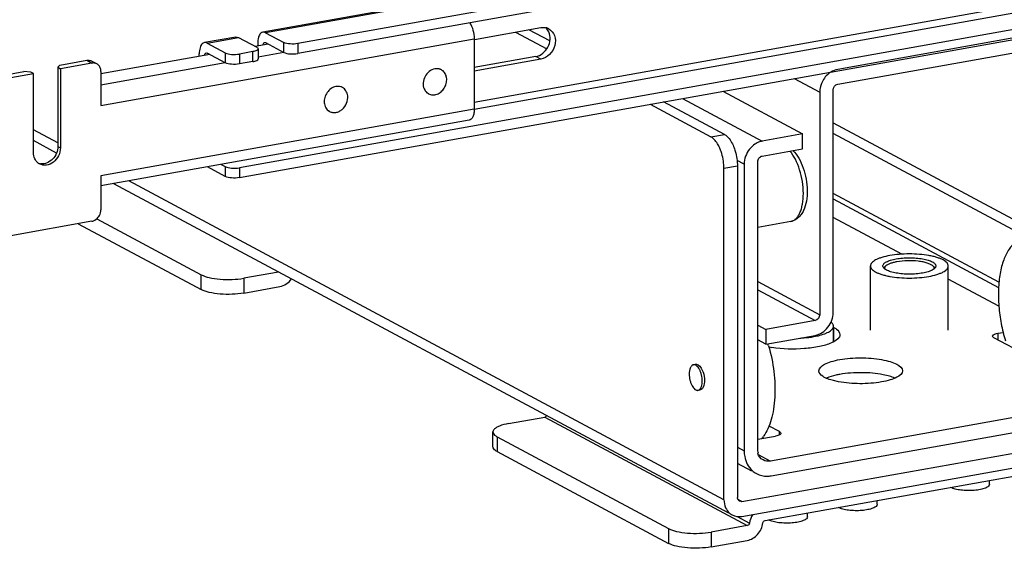
# Model space of a CAD drawing. Units: inches. Extents: x 0 to 17, y 0 to 11.
# Drawn here: x 3.8 to 4.8, y 2.1 to 2.6 of the extents above; entities that cross this region are included whole.
import ezdxf

# ---------------------------------------------------------------- set-up
doc = ezdxf.new("R2010")
doc.units = ezdxf.units.IN
doc.header["$LTSCALE"] = 0.935
doc.header["$MEASUREMENT"] = 0
doc.layers.get('0').update_dxf_attribs({"linetype": 'CONTINUOUS'})

msp = doc.modelspace()

# ---------------------------------------------------------------- linework, layer by layer
at = {"color": 7, "linetype": 'Continuous'}
for p, q in [((5.36082, 2.79899), (4.09503, 2.57316)), ((5.36082, 2.78963), (4.09503, 2.5638)), ((5.41623, 2.70123), (4.03962, 2.45563)), ((4.03962, 2.44627), (5.41623, 2.69187)), ((4.6549, 2.68981), (4.06176, 2.58399)), ((4.65624, 2.68909), (4.06436, 2.58349)), ((5.17521, 2.68047), (4.26209, 2.51756)), ((4.26211, 2.51113), (5.17523, 2.67404)), ((4.26221, 2.57702), (4.32528, 2.58827)), ((4.33376, 2.57565), (4.31396, 2.58625)), ((4.84939, 2.59214), (4.60646, 2.5488)), ((3.90835, 2.51458), (4.26209, 2.57769)), ((4.03619, 2.57942), (4.00636, 2.5741)), ((4.00895, 2.57361), (4.03878, 2.57893)), ((4.03878, 2.57893), (4.05601, 2.56971)), ((4.06436, 2.58349), (4.08158, 2.57427)), ((4.26209, 2.57769), (4.26209, 2.51123)), ((4.30118, 2.58397), (4.33077, 2.56813)), ((4.60646, 2.53476), (4.84939, 2.5781)), ((4.00895, 2.57361), (4.02618, 2.56439)), ((4.05241, 2.56556), (4.03962, 2.56328)), ((4.05241, 2.5562), (4.05241, 2.56556)), ((4.06698, 2.57273), (4.05453, 2.57051)), ((4.05697, 2.5734), (4.05697, 2.57094)), ((4.05733, 2.56819), (4.05733, 2.55883)), ((4.06349, 2.5743), (4.06436, 2.57413)), ((4.06436, 2.57413), (4.08158, 2.56491)), ((4.08158, 2.56491), (4.08158, 2.57427)), ((4.09503, 2.57316), (4.09503, 2.5638)), ((3.86934, 2.55279), (3.89491, 2.55735)), ((3.89491, 2.55735), (3.89983, 2.55471)), ((3.90447, 2.55403), (3.89955, 2.55667)), ((4.01158, 2.56284), (3.90835, 2.54443)), ((4.00157, 2.56106), (4.00157, 2.56352)), ((4.00809, 2.56441), (4.00895, 2.56425)), ((4.02618, 2.55503), (4.00895, 2.56425)), ((4.02618, 2.56439), (4.02618, 2.55503)), ((4.03962, 2.56328), (4.03962, 2.55391)), ((4.0816, 2.5648), (4.05733, 2.56047)), ((4.32036, 2.56095), (4.26209, 2.55056)), ((4.32528, 2.55832), (4.26209, 2.54704)), ((4.32528, 2.55832), (4.32036, 2.56095)), ((3.86934, 2.55279), (3.86753, 2.55071)), ((3.86753, 2.55071), (3.86999, 2.54939)), ((3.86753, 2.55071), (3.86753, 2.47582)), ((3.89983, 2.55471), (3.86999, 2.54939)), ((3.86999, 2.54939), (3.87, 2.47451)), ((4.0262, 2.55491), (3.90835, 2.53389)), ((4.05241, 2.5562), (4.03962, 2.55391)), ((4.23093, 2.54838), (4.22981, 2.54898)), ((3.81819, 2.54366), (3.83524, 2.5467)), ((3.82311, 2.54103), (3.84442, 2.54483)), ((3.84196, 2.54615), (3.83524, 2.5467)), ((3.84442, 2.54483), (3.84196, 2.54615)), ((3.84442, 2.46994), (3.84442, 2.54483)), ((3.90835, 2.54687), (3.90835, 2.51458)), ((4.56514, 2.54002), (4.58941, 2.52704)), ((4.13717, 2.53165), (4.13605, 2.53225)), ((4.6022, 2.3187), (4.6022, 2.52932)), ((4.21878, 2.52566), (4.21766, 2.52626)), ((4.4594, 2.52116), (4.53491, 2.48075)), ((4.49776, 2.528), (4.57326, 2.48759)), ((4.58941, 2.52704), (4.58941, 2.31642)), ((4.26209, 2.51123), (3.90835, 2.44812)), ((4.42875, 2.51569), (4.48638, 2.48485)), ((4.49916, 2.48713), (4.44154, 2.51797)), ((4.2573, 2.50065), (3.90835, 2.43839)), ((4.12501, 2.50893), (4.12389, 2.50953)), ((3.86753, 2.47908), (3.84442, 2.49145)), ((4.6022, 2.49815), (4.85365, 2.36356)), ((4.48638, 2.48485), (4.49916, 2.48713)), ((4.57326, 2.48759), (4.53491, 2.48075)), ((4.57326, 2.47355), (4.57326, 2.48759)), ((4.86141, 2.34925), (4.6022, 2.48799)), ((3.8663, 2.46958), (3.84442, 2.48129)), ((3.86753, 2.47582), (3.87, 2.47451)), ((4.53491, 2.46671), (4.57326, 2.47355)), ((4.02618, 2.44738), (4.00931, 2.4564)), ((4.02243, 2.45874), (4.02618, 2.45674)), ((4.02618, 2.45674), (4.02618, 2.44738)), ((4.03962, 2.45563), (4.03962, 2.44627)), ((4.51146, 2.45714), (4.49868, 2.45486)), ((4.49868, 2.14127), (4.49868, 2.45486)), ((4.51786, 2.45898), (4.51114, 2.46258)), ((4.51146, 2.45714), (4.51146, 2.14355)), ((4.51786, 2.45898), (4.51786, 2.18752)), ((4.53064, 2.1898), (4.53064, 2.46126)), ((3.90835, 2.44812), (3.90835, 2.41582)), ((4.50347, 2.12855), (3.92052, 2.44056)), ((4.49868, 2.14127), (3.93476, 2.4431)), ((4.75927, 2.34725), (4.6022, 2.43132)), ((4.6022, 2.42612), (4.75891, 2.34224)), ((3.90444, 2.40726), (4.00328, 2.35436)), ((4.66731, 2.37383), (4.6022, 2.40868)), ((3.89983, 2.40494), (3.82311, 2.39125)), ((3.88686, 2.40263), (4.00328, 2.34032)), ((4.56196, 2.4048), (4.53064, 2.39921)), ((4.63747, 2.30179), (4.63747, 2.36264)), ((4.65012, 2.36064), (4.65111, 2.36183)), ((4.65111, 2.36183), (4.65204, 2.36267)), ((4.65204, 2.36267), (4.65122, 2.36174)), ((4.69765, 2.36183), (4.69672, 2.36267)), ((4.69753, 2.36174), (4.69672, 2.36267)), ((4.69765, 2.36183), (4.69863, 2.36064)), ((4.71129, 2.30179), (4.71129, 2.36264)), ((4.00328, 2.34032), (4.00328, 2.35436)), ((4.07677, 2.35693), (4.04362, 2.35102)), ((4.04362, 2.35102), (4.04362, 2.33698)), ((4.04362, 2.33698), (4.0779, 2.3431)), ((4.53064, 2.34787), (4.58941, 2.31642)), ((4.75918, 2.32466), (4.71129, 2.35029)), ((4.53064, 2.34015), (4.58515, 2.31098)), ((4.53064, 2.30669), (4.53827, 2.30261)), ((4.58515, 2.31098), (4.53827, 2.30261)), ((4.60243, 2.29072), (4.60243, 2.30566)), ((4.60265, 2.3045), (4.60243, 2.30462)), ((4.60265, 2.29082), (4.60265, 2.3045)), ((4.53827, 2.30261), (4.53827, 2.28857)), ((4.53827, 2.28857), (4.58515, 2.29694)), ((4.75316, 2.29624), (4.75349, 2.29702)), ((4.75808, 2.29887), (4.76323, 2.29979)), ((4.75808, 2.29887), (4.75808, 2.29279)), ((4.53827, 2.28857), (4.53064, 2.29265)), ((4.8283, 2.25521), (4.75448, 2.29472)), ((4.46978, 2.26914), (4.47191, 2.26952)), ((4.65434, 2.25859), (4.64948, 2.25972)), ((4.60708, 2.25307), (4.60244, 2.25414)), ((4.4741, 2.24492), (4.47623, 2.2453)), ((4.47716, 2.24564), (4.47623, 2.2453)), ((4.91069, 2.24356), (4.5427, 2.17791)), ((4.54343, 2.164), (4.90996, 2.22939)), ((4.2946, 2.21341), (4.32889, 2.21953)), ((4.32889, 2.21953), (4.52082, 2.1168)), ((4.51573, 2.13963), (4.93766, 2.21491)), ((4.55127, 2.20578), (4.54139, 2.21107)), ((4.27984, 2.19147), (4.27984, 2.20551)), ((4.55127, 2.20274), (4.55127, 2.20578)), ((4.55244, 2.20374), (4.55225, 2.20347)), ((4.55259, 2.20426), (4.55244, 2.20374)), ((4.28379, 2.20094), (4.44619, 2.11402)), ((4.28379, 2.20094), (4.28379, 2.1869)), ((4.51573, 2.12559), (4.93766, 2.20087)), ((4.53064, 2.19859), (4.54767, 2.20163)), ((4.53531, 2.20028), (4.53652, 2.19964)), ((4.28379, 2.1869), (4.44619, 2.09998)), ((4.51146, 2.19094), (4.51786, 2.18752)), ((4.53064, 2.18512), (4.53137, 2.18525)), ((4.53104, 2.18415), (4.5427, 2.17791)), ((4.52504, 2.16843), (4.51146, 2.1757)), ((4.53767, 2.12168), (4.86158, 2.17947)), ((4.75044, 2.15602), (4.75044, 2.15964)), ((4.51184, 2.14172), (4.51573, 2.13963)), ((4.64389, 2.13701), (4.64389, 2.14063)), ((4.57783, 2.12522), (4.57783, 2.12884)), ((4.51115, 2.12547), (4.52292, 2.11917)), ((4.44619, 2.11402), (4.44619, 2.09998)), ((4.52082, 2.1168), (4.48653, 2.11068)), ((4.48653, 2.11068), (4.48653, 2.09664)), ((4.48653, 2.09664), (4.52082, 2.10276))]:
    msp.add_line(p, q, dxfattribs=at)
for centre, radius, start, end in [((4.32761, 2.57761), 0.01085, 61.91569, 76.86822), ((3.90126, 2.54806), 0.00678, 47.40371, 61.7729), ((4.22675, 2.54052), 0.0089, 71.33072, 75.61178), ((4.22678, 2.54062), 0.0088, 61.86856, 71.3349), ((4.133, 2.52382), 0.00887, 69.12037, 73.3888), ((4.13304, 2.52392), 0.00876, 61.84844, 69.11745), ((4.22294, 2.53344), 0.00882, 229.9129, 255.61623), ((4.12916, 2.51669), 0.00879, 231.95148, 241.82507), ((3.85256, 2.46948), 0.01015, 249.62693, 252.31593), ((3.855, 2.46809), 0.01008, 233.64553, 241.82157), ((3.85264, 2.46977), 0.01045, 252.3709, 263.72229), ((4.57055, 2.37113), 0.07653, 280.10321, 282.26592), ((4.57256, 2.3617), 0.06689, 282.29856, 283.48231), ((4.40142, 2.24639), 0.14533, 16.27495, 17.02797), ((4.5596, 2.38361), 0.09935, 259.34029, 261.07345), ((4.47239, 2.26681), 0.00276, 100.07594, 104.61135), ((4.4724, 2.26675), 0.00282, 88.96877, 100.03448), ((4.5122, 2.21883), 0.02965, 318.67202, 321.23549), ((4.51033, 2.22033), 0.03204, 321.23871, 323.96819), ((4.53912, 2.18398), 0.02035, 227.40329, 241.7729), ((4.71899, 2.16285), 0.0112, 240.96649, 241.84681), ((4.515, 2.14294), 0.00337, 227.39111, 241.8113), ((4.51285, 2.13891), 0.01357, 227.40329, 241.7729), ((4.61244, 2.14384), 0.0112, 240.96649, 241.84681), ((4.54638, 2.13205), 0.0112, 240.96649, 241.84681)]:
    msp.add_arc(centre, radius, start, end, dxfattribs=at)
for points, knots in [([(4.25774, 2.59284), (4.25921, 2.59079), (4.26131, 2.58578), (4.26209, 2.58048), (4.26209, 2.57769)], [0, 0, 0, 0, 0.475766, 1, 1, 1, 1]), ([(4.32036, 2.56095), (4.32511, 2.5618), (4.33367, 2.56881), (4.33475, 2.57982), (4.33282, 2.58424)], [0, 0, 0, 0, 0.500009, 1, 1, 1, 1]), ([(4.33271, 2.58718), (4.33517, 2.58586), (4.33923, 2.58071), (4.33911, 2.57096), (4.33427, 2.56232), (4.32833, 2.55886), (4.32528, 2.55832)], [0, 0, 0, 0, 0.226323, 0.480345, 0.748839, 1, 1, 1, 1]), ([(4.06176, 2.58399), (4.06104, 2.58386), (4.05904, 2.58267), (4.05732, 2.57871), (4.05697, 2.57534), (4.05697, 2.5734)], [0, 0, 0, 0, 0.178224, 0.52912, 1, 1, 1, 1]), ([(4.00636, 2.5741), (4.00564, 2.57397), (4.00364, 2.57279), (4.00192, 2.56883), (4.00157, 2.56545), (4.00157, 2.56352)], [0, 0, 0, 0, 0.178224, 0.52912, 1, 1, 1, 1]), ([(4.05733, 2.56819), (4.05733, 2.56752), (4.05541, 2.56611), (4.05364, 2.56578), (4.05241, 2.56556)], [0, 0, 0, 0, 0.347983, 1, 1, 1, 1]), ([(4.05601, 2.56971), (4.05621, 2.56961), (4.05678, 2.56927), (4.05733, 2.56865), (4.05733, 2.56819)], [0, 0, 0, 0, 0.326154, 1, 1, 1, 1]), ([(4.06197, 2.57184), (4.06201, 2.57216), (4.06219, 2.5731), (4.06283, 2.57418), (4.06349, 2.5743)], [0, 0, 0, 0, 0.327601, 1, 1, 1, 1]), ([(4.09503, 2.57316), (4.09257, 2.57272), (4.08803, 2.57264), (4.08339, 2.57331), (4.08158, 2.57427)], [0, 0, 0, 0, 0.548928, 1, 1, 1, 1]), ([(3.89491, 2.55735), (3.89531, 2.55742), (3.89688, 2.55758), (3.89852, 2.55722), (3.89955, 2.55667)], [0, 0, 0, 0, 0.259022, 1, 1, 1, 1]), ([(4.00656, 2.56195), (4.0066, 2.56227), (4.00678, 2.56321), (4.00743, 2.5643), (4.00809, 2.56441)], [0, 0, 0, 0, 0.327606, 1, 1, 1, 1]), ([(4.02618, 2.56439), (4.02798, 2.56342), (4.03263, 2.56275), (4.03717, 2.56284), (4.03962, 2.56328)], [0, 0, 0, 0, 0.451072, 1, 1, 1, 1]), ([(4.05241, 2.5562), (4.05364, 2.55642), (4.05541, 2.55675), (4.05733, 2.55816), (4.05733, 2.55883)], [0, 0, 0, 0, 0.652017, 1, 1, 1, 1]), ([(4.08158, 2.56491), (4.08339, 2.56395), (4.08803, 2.56328), (4.09257, 2.56336), (4.09503, 2.5638)], [0, 0, 0, 0, 0.451072, 1, 1, 1, 1]), ([(3.90447, 2.55403), (3.90344, 2.55458), (3.90181, 2.55495), (3.90023, 2.55479), (3.89983, 2.55471)], [0, 0, 0, 0, 0.740978, 1, 1, 1, 1]), ([(3.90835, 2.54687), (3.90835, 2.54805), (3.90796, 2.55035), (3.90666, 2.55231), (3.90586, 2.55305)], [0, 0, 0, 0, 0.518298, 1, 1, 1, 1]), ([(4.03962, 2.55391), (4.03717, 2.55348), (4.03263, 2.55339), (4.02798, 2.55406), (4.02618, 2.55503)], [0, 0, 0, 0, 0.548928, 1, 1, 1, 1]), ([(4.22474, 2.54925), (4.22284, 2.54889), (4.21908, 2.54705), (4.21514, 2.54222), (4.21331, 2.53626), (4.21386, 2.53211), (4.21461, 2.53033)], [0, 0, 0, 0, 0.241374, 0.500008, 0.758635, 1, 1, 1, 1]), ([(4.22075, 2.5249), (4.22204, 2.52457), (4.2249, 2.52449), (4.22898, 2.52608), (4.23248, 2.52906), (4.23497, 2.53306), (4.23618, 2.53756), (4.23592, 2.54204), (4.23417, 2.54593), (4.23208, 2.54776), (4.23093, 2.54838)], [0, 0, 0, 0, 0.115549, 0.239183, 0.370812, 0.506522, 0.640665, 0.768247, 0.887214, 1, 1, 1, 1]), ([(4.22896, 2.54914), (4.22863, 2.54923), (4.22724, 2.5495), (4.22579, 2.54945), (4.22474, 2.54925)], [0, 0, 0, 0, 0.24537, 1, 1, 1, 1]), ([(4.60003, 2.54627), (4.59683, 2.54427), (4.59149, 2.53844), (4.58941, 2.53082), (4.58941, 2.52704)], [0, 0, 0, 0, 0.499237, 1, 1, 1, 1]), ([(4.13097, 2.53252), (4.12936, 2.53221), (4.12616, 2.5308), (4.12246, 2.52705), (4.12017, 2.52222), (4.11983, 2.51864), (4.12001, 2.51692)], [0, 0, 0, 0, 0.237669, 0.491452, 0.750175, 1, 1, 1, 1]), ([(4.13553, 2.53232), (4.13481, 2.53254), (4.13328, 2.53279), (4.13173, 2.53267), (4.13097, 2.53252)], [0, 0, 0, 0, 0.492065, 1, 1, 1, 1]), ([(4.14217, 2.52366), (4.142, 2.52533), (4.14122, 2.5278), (4.13915, 2.53034), (4.13786, 2.53128), (4.13717, 2.53165)], [0, 0, 0, 0, 0.515591, 0.760398, 1, 1, 1, 1]), ([(4.21461, 2.53033), (4.21491, 2.52963), (4.21566, 2.52829), (4.21669, 2.52717), (4.21726, 2.52669)], [0, 0, 0, 0, 0.507842, 1, 1, 1, 1]), ([(4.12501, 2.50893), (4.1259, 2.50846), (4.12787, 2.50781), (4.13105, 2.50787), (4.1342, 2.50891), (4.13809, 2.51151), (4.14162, 2.51647), (4.14242, 2.52134), (4.14217, 2.52366)], [0, 0, 0, 0, 0.111261, 0.226358, 0.347657, 0.475415, 0.740579, 1, 1, 1, 1]), ([(4.12001, 2.51692), (4.12004, 2.51663), (4.1202, 2.5155), (4.12052, 2.51439), (4.12085, 2.51361)], [0, 0, 0, 0, 0.255506, 1, 1, 1, 1]), ([(4.12085, 2.51361), (4.12117, 2.51285), (4.12198, 2.51143), (4.12312, 2.51025), (4.12374, 2.50976)], [0, 0, 0, 0, 0.508165, 1, 1, 1, 1]), ([(4.26209, 2.51123), (4.26209, 2.50989), (4.26191, 2.5074), (4.26101, 2.5041), (4.25954, 2.50166), (4.25803, 2.50078), (4.2573, 2.50065)], [0, 0, 0, 0, 0.325041, 0.601812, 0.82231, 1, 1, 1, 1]), ([(4.49508, 2.47334), (4.49453, 2.47467), (4.49247, 2.47901), (4.48938, 2.48324), (4.48638, 2.48485)], [0, 0, 0, 0, 0.297436, 1, 1, 1, 1]), ([(4.49916, 2.48713), (4.50003, 2.48666), (4.50395, 2.48369), (4.50639, 2.4792), (4.50786, 2.47562)], [0, 0, 0, 0, 0.202906, 1, 1, 1, 1]), ([(3.87, 2.47451), (3.87, 2.47193), (3.86869, 2.46672), (3.86383, 2.46064), (3.85706, 2.45744), (3.85217, 2.45818), (3.85024, 2.45921)], [0, 0, 0, 0, 0.263861, 0.52947, 0.775753, 1, 1, 1, 1]), ([(3.86753, 2.47582), (3.86753, 2.47363), (3.86659, 2.46919), (3.86293, 2.4636), (3.85765, 2.45987), (3.85343, 2.45917), (3.8515, 2.45938)], [0, 0, 0, 0, 0.257752, 0.519956, 0.77017, 1, 1, 1, 1]), ([(4.49868, 2.45486), (4.49868, 2.45961), (4.49773, 2.46596), (4.49566, 2.47191), (4.49508, 2.47334)], [0, 0, 0, 0, 0.755173, 1, 1, 1, 1]), ([(4.50786, 2.47562), (4.50845, 2.47419), (4.51051, 2.46824), (4.51146, 2.4619), (4.51146, 2.45714)], [0, 0, 0, 0, 0.244827, 1, 1, 1, 1]), ([(4.53491, 2.48075), (4.53377, 2.48054), (4.52912, 2.4792), (4.52511, 2.476), (4.52285, 2.47311)], [0, 0, 0, 0, 0.239335, 1, 1, 1, 1]), ([(3.84903, 2.45998), (3.84757, 2.46105), (3.84514, 2.46416), (3.84442, 2.46799), (3.84442, 2.46994)], [0, 0, 0, 0, 0.480197, 1, 1, 1, 1]), ([(4.57393, 2.43125), (4.57393, 2.43503), (4.5733, 2.44265), (4.57076, 2.45358), (4.56686, 2.46337), (4.56325, 2.46907), (4.56123, 2.47141)], [0, 0, 0, 0, 0.264779, 0.532489, 0.783196, 1, 1, 1, 1]), ([(4.56405, 2.47191), (4.56622, 2.46977), (4.57007, 2.46449), (4.57417, 2.45525), (4.57685, 2.4449), (4.5779, 2.43427), (4.57723, 2.42419), (4.57505, 2.41654), (4.57213, 2.41145), (4.56937, 2.4083), (4.56595, 2.40593), (4.56331, 2.40504), (4.56196, 2.4048)], [0, 0, 0, 0, 0.118807, 0.251195, 0.392399, 0.533567, 0.66586, 0.784556, 0.839662, 0.893278, 0.946552, 1, 1, 1, 1]), ([(4.02618, 2.45674), (4.02798, 2.45577), (4.03263, 2.4551), (4.03717, 2.45519), (4.03962, 2.45563)], [0, 0, 0, 0, 0.451072, 1, 1, 1, 1]), ([(4.03962, 2.44627), (4.03717, 2.44583), (4.03263, 2.44574), (4.02798, 2.44641), (4.02618, 2.44738)], [0, 0, 0, 0, 0.548928, 1, 1, 1, 1]), ([(4.56196, 2.4048), (4.56284, 2.40495), (4.56462, 2.40559), (4.56699, 2.40736), (4.56906, 2.4099), (4.57079, 2.41312), (4.57218, 2.41696), (4.57358, 2.42303), (4.57393, 2.4279), (4.57393, 2.43125)], [0, 0, 0, 0, 0.086356, 0.179013, 0.282633, 0.399754, 0.531113, 0.676115, 1, 1, 1, 1]), ([(3.89983, 2.40494), (3.9004, 2.40504), (3.90272, 2.40572), (3.90473, 2.40732), (3.90586, 2.40876)], [0, 0, 0, 0, 0.239335, 1, 1, 1, 1]), ([(3.90586, 2.40876), (3.90625, 2.40926), (3.90764, 2.41137), (3.90835, 2.41394), (3.90835, 2.41582)], [0, 0, 0, 0, 0.254363, 1, 1, 1, 1]), ([(4.78268, 2.38864), (4.78136, 2.38841), (4.77872, 2.38759), (4.77504, 2.38543), (4.77165, 2.38236), (4.7674, 2.37689), (4.76316, 2.36792), (4.75995, 2.35511), (4.7585, 2.34036), (4.7589, 2.32439), (4.76112, 2.308), (4.76379, 2.29716), (4.76542, 2.29185)], [0, 0, 0, 0, 0.037696, 0.076998, 0.11925, 0.165411, 0.271163, 0.395367, 0.535446, 0.686816, 0.843745, 1, 1, 1, 1]), ([(4.65592, 2.37251), (4.65334, 2.37205), (4.64968, 2.37123), (4.64521, 2.36968), (4.64252, 2.36846), (4.64035, 2.36714), (4.63875, 2.36573), (4.63772, 2.36424), (4.63747, 2.36314), (4.63747, 2.36264)], [0, 0, 0, 0, 0.35601, 0.508959, 0.642879, 0.757074, 0.852176, 0.931036, 1, 1, 1, 1]), ([(4.71129, 2.36264), (4.71129, 2.36314), (4.71104, 2.36424), (4.71001, 2.36573), (4.7084, 2.36714), (4.70624, 2.36846), (4.70355, 2.36968), (4.70037, 2.37078), (4.69675, 2.37175), (4.69125, 2.37287), (4.68375, 2.3738), (4.67438, 2.37417), (4.66501, 2.3738), (4.65887, 2.37304), (4.65592, 2.37251)], [0, 0, 0, 0, 0.025733, 0.055157, 0.090642, 0.133251, 0.18322, 0.24029, 0.30388, 0.373188, 0.524934, 0.686594, 0.848254, 1, 1, 1, 1]), ([(4.66183, 2.36935), (4.66383, 2.36971), (4.66801, 2.37023), (4.67438, 2.37048), (4.68075, 2.37023), (4.68669, 2.36949), (4.69117, 2.36848), (4.69421, 2.36742), (4.69604, 2.36659), (4.69751, 2.3657), (4.69861, 2.36474), (4.69931, 2.36373), (4.69948, 2.36298), (4.69948, 2.36264)], [0, 0, 0, 0, 0.151755, 0.313425, 0.475095, 0.626851, 0.759696, 0.816769, 0.866741, 0.909352, 0.94484, 0.974266, 1, 1, 1, 1]), ([(4.63747, 2.36264), (4.63747, 2.36213), (4.63772, 2.36103), (4.63875, 2.35954), (4.64035, 2.35813), (4.64252, 2.35682), (4.64521, 2.3556), (4.64839, 2.35449), (4.65201, 2.35352), (4.65751, 2.3524), (4.66501, 2.35147), (4.67438, 2.3511), (4.68374, 2.35147), (4.68989, 2.35223), (4.69283, 2.35276)], [0, 0, 0, 0, 0.025733, 0.055157, 0.090642, 0.133251, 0.18322, 0.24029, 0.30388, 0.373188, 0.524934, 0.686594, 0.848254, 1, 1, 1, 1]), ([(4.64928, 2.36264), (4.64928, 2.36298), (4.64945, 2.36373), (4.65015, 2.36474), (4.65124, 2.3657), (4.65271, 2.36659), (4.65454, 2.36742), (4.65758, 2.36848), (4.66008, 2.36904), (4.66183, 2.36935)], [0, 0, 0, 0, 0.068965, 0.147824, 0.242926, 0.35712, 0.49104, 0.643989, 1, 1, 1, 1]), ([(4.68693, 2.35592), (4.68492, 2.35556), (4.68075, 2.35505), (4.67438, 2.35479), (4.66801, 2.35505), (4.66206, 2.35578), (4.65758, 2.35679), (4.65454, 2.35785), (4.65271, 2.35868), (4.65124, 2.35957), (4.65015, 2.36053), (4.64945, 2.36155), (4.64928, 2.36229), (4.64928, 2.36264)], [0, 0, 0, 0, 0.151755, 0.313425, 0.475095, 0.626851, 0.759696, 0.816769, 0.866741, 0.909352, 0.94484, 0.974266, 1, 1, 1, 1]), ([(4.65122, 2.36174), (4.65105, 2.36148), (4.65078, 2.36091), (4.65074, 2.36029), (4.65078, 2.36)], [0, 0, 0, 0, 0.520513, 1, 1, 1, 1]), ([(4.66257, 2.36662), (4.66141, 2.36641), (4.65924, 2.36595), (4.65628, 2.36505), (4.65389, 2.364), (4.65256, 2.36314), (4.65204, 2.36267)], [0, 0, 0, 0, 0.311341, 0.58508, 0.815432, 1, 1, 1, 1]), ([(4.69672, 2.36267), (4.69606, 2.36326), (4.6943, 2.36432), (4.69111, 2.36553), (4.68713, 2.36651), (4.68083, 2.36747), (4.67253, 2.36779), (4.66582, 2.3672), (4.66257, 2.36662)], [0, 0, 0, 0, 0.075621, 0.173573, 0.291626, 0.425466, 0.717533, 1, 1, 1, 1]), ([(4.69948, 2.36264), (4.69948, 2.36229), (4.69931, 2.36155), (4.69861, 2.36053), (4.69751, 2.35957), (4.69604, 2.35868), (4.69421, 2.35785), (4.69117, 2.35679), (4.68868, 2.35623), (4.68693, 2.35592)], [0, 0, 0, 0, 0.068965, 0.147824, 0.242926, 0.35712, 0.49104, 0.643989, 1, 1, 1, 1]), ([(4.69283, 2.35276), (4.69541, 2.35322), (4.69907, 2.35405), (4.70355, 2.3556), (4.70624, 2.35682), (4.7084, 2.35813), (4.71001, 2.35954), (4.71104, 2.36103), (4.71129, 2.36213), (4.71129, 2.36264)], [0, 0, 0, 0, 0.35601, 0.508959, 0.642879, 0.757074, 0.852176, 0.931036, 1, 1, 1, 1]), ([(4.69798, 2.36), (4.69802, 2.36029), (4.69798, 2.36091), (4.69771, 2.36147), (4.69753, 2.36174)], [0, 0, 0, 0, 0.479536, 1, 1, 1, 1]), ([(4.00328, 2.35436), (4.00565, 2.35309), (4.01163, 2.35126), (4.01774, 2.3504), (4.02121, 2.35011)], [0, 0, 0, 0, 0.435211, 1, 1, 1, 1]), ([(4.02121, 2.35011), (4.02503, 2.34979), (4.03254, 2.34965), (4.04002, 2.35038), (4.04362, 2.35102)], [0, 0, 0, 0, 0.511778, 1, 1, 1, 1]), ([(4.0779, 2.3431), (4.08004, 2.34348), (4.08431, 2.3453), (4.08758, 2.34854), (4.08893, 2.35042)], [0, 0, 0, 0, 0.483435, 1, 1, 1, 1]), ([(4.02121, 2.33607), (4.01774, 2.33635), (4.01163, 2.33722), (4.00565, 2.33905), (4.00328, 2.34032)], [0, 0, 0, 0, 0.564789, 1, 1, 1, 1]), ([(4.04362, 2.33698), (4.04002, 2.33634), (4.03254, 2.33561), (4.02503, 2.33575), (4.02121, 2.33607)], [0, 0, 0, 0, 0.488222, 1, 1, 1, 1]), ([(4.58515, 2.29694), (4.58983, 2.29777), (4.5987, 2.30379), (4.6022, 2.3137), (4.6022, 2.3187)], [0, 0, 0, 0, 0.487751, 1, 1, 1, 1]), ([(4.58816, 2.29665), (4.59019, 2.29714), (4.59306, 2.29797), (4.59653, 2.29943), (4.5986, 2.30055), (4.60026, 2.30173), (4.60148, 2.30298), (4.60225, 2.30429), (4.60243, 2.30522), (4.60243, 2.30566)], [0, 0, 0, 0, 0.351782, 0.502062, 0.633955, 0.747457, 0.843771, 0.926013, 1, 1, 1, 1]), ([(4.60243, 2.30566), (4.60243, 2.306), (4.60233, 2.30669), (4.60188, 2.30771), (4.60116, 2.30869), (4.60054, 2.30928), (4.60019, 2.30957)], [0, 0, 0, 0, 0.216795, 0.448437, 0.706845, 1, 1, 1, 1]), ([(4.60265, 2.3045), (4.60354, 2.30403), (4.60611, 2.3025), (4.60858, 2.29974), (4.60858, 2.29766)], [0, 0, 0, 0, 0.326337, 1, 1, 1, 1]), ([(4.57079, 2.29437), (4.57194, 2.29442), (4.57635, 2.29469), (4.58076, 2.29521), (4.58398, 2.29578)], [0, 0, 0, 0, 0.260122, 1, 1, 1, 1]), ([(4.60858, 2.29766), (4.60858, 2.29694), (4.60743, 2.29303), (4.60338, 2.29104), (4.60046, 2.28976)], [0, 0, 0, 0, 0.184349, 1, 1, 1, 1]), ([(4.75448, 2.29472), (4.75428, 2.29482), (4.75371, 2.29516), (4.75316, 2.29577), (4.75316, 2.29624)], [0, 0, 0, 0, 0.326467, 1, 1, 1, 1]), ([(4.75349, 2.29702), (4.75369, 2.29725), (4.75504, 2.29826), (4.75673, 2.29863), (4.75808, 2.29887)], [0, 0, 0, 0, 0.17611, 1, 1, 1, 1]), ([(4.54093, 2.28712), (4.54327, 2.27911), (4.54656, 2.26291), (4.54743, 2.24265), (4.5459, 2.22745), (4.54376, 2.21742), (4.54067, 2.20873), (4.53783, 2.20366), (4.53625, 2.20148)], [0, 0, 0, 0, 0.284348, 0.55991, 0.687035, 0.803681, 0.908201, 1, 1, 1, 1]), ([(4.60046, 2.28976), (4.59688, 2.2882), (4.58839, 2.28587), (4.56956, 2.28344), (4.55431, 2.28387), (4.54419, 2.28546)], [0, 0, 0, 0, 0.205655, 0.459994, 1, 1, 1, 1]), ([(4.46978, 2.26914), (4.46949, 2.26909), (4.46889, 2.26888), (4.4681, 2.26829), (4.46742, 2.26744), (4.4666, 2.26593), (4.46594, 2.26352), (4.46579, 2.26144), (4.46579, 2.26032)], [0, 0, 0, 0, 0.086407, 0.179114, 0.282788, 0.399969, 0.675957, 1, 1, 1, 1]), ([(4.47809, 2.25374), (4.47809, 2.2547), (4.47797, 2.25666), (4.47745, 2.25953), (4.47663, 2.26227), (4.47555, 2.26472), (4.47427, 2.26674), (4.47285, 2.26823), (4.47154, 2.269), (4.4705, 2.26921), (4.47001, 2.26919), (4.46978, 2.26914)], [0, 0, 0, 0, 0.152198, 0.307789, 0.459823, 0.601709, 0.727969, 0.835209, 0.923649, 0.962709, 1, 1, 1, 1]), ([(4.47245, 2.26957), (4.47308, 2.26956), (4.47645, 2.26829), (4.47803, 2.26467), (4.47893, 2.262)], [0, 0, 0, 0, 0.181521, 1, 1, 1, 1]), ([(4.58865, 2.26342), (4.58865, 2.26612), (4.59369, 2.26984), (4.60064, 2.27234), (4.60569, 2.27353), (4.60846, 2.27402)], [0, 0, 0, 0, 0.347362, 0.638456, 1, 1, 1, 1]), ([(4.60846, 2.27402), (4.61498, 2.27518), (4.62829, 2.27612), (4.64431, 2.27503), (4.65588, 2.27235), (4.66284, 2.26984), (4.66788, 2.26612), (4.66788, 2.26342)], [0, 0, 0, 0, 0.315148, 0.630255, 0.763942, 0.871549, 1, 1, 1, 1]), ([(4.46579, 2.26032), (4.46579, 2.25936), (4.46592, 2.25741), (4.46643, 2.25453), (4.46726, 2.25179), (4.46834, 2.24935), (4.46962, 2.24733), (4.47103, 2.24583), (4.47235, 2.24506), (4.47338, 2.24486), (4.47387, 2.24488), (4.4741, 2.24492)], [0, 0, 0, 0, 0.152198, 0.307789, 0.459823, 0.601709, 0.727969, 0.835209, 0.923649, 0.962709, 1, 1, 1, 1]), ([(4.60244, 2.25414), (4.5989, 2.25508), (4.59355, 2.25657), (4.58865, 2.26133), (4.58865, 2.26342)], [0, 0, 0, 0, 0.637513, 1, 1, 1, 1]), ([(4.60846, 2.25998), (4.60725, 2.25976), (4.60296, 2.2589), (4.59872, 2.25768), (4.59583, 2.25641)], [0, 0, 0, 0, 0.279952, 1, 1, 1, 1]), ([(4.64948, 2.25972), (4.64278, 2.26103), (4.62902, 2.26212), (4.61525, 2.26119), (4.60846, 2.25998)], [0, 0, 0, 0, 0.49738, 1, 1, 1, 1]), ([(4.66788, 2.26342), (4.66788, 2.26072), (4.66284, 2.257), (4.65589, 2.2545), (4.65084, 2.25331), (4.64808, 2.25282)], [0, 0, 0, 0, 0.347362, 0.638456, 1, 1, 1, 1]), ([(4.6607, 2.25641), (4.66023, 2.25662), (4.65815, 2.25747), (4.65601, 2.25814), (4.65434, 2.25859)], [0, 0, 0, 0, 0.229489, 1, 1, 1, 1]), ([(4.4741, 2.24492), (4.47445, 2.24498), (4.47516, 2.24526), (4.47606, 2.24605), (4.47681, 2.24718), (4.47718, 2.24807), (4.47735, 2.24855)], [0, 0, 0, 0, 0.207698, 0.435853, 0.69808, 1, 1, 1, 1]), ([(4.48022, 2.25412), (4.48022, 2.25315), (4.48003, 2.25019), (4.47897, 2.24667), (4.47716, 2.24564)], [0, 0, 0, 0, 0.317692, 1, 1, 1, 1]), ([(4.47735, 2.24855), (4.47761, 2.24933), (4.47799, 2.25106), (4.47809, 2.25281), (4.47809, 2.25374)], [0, 0, 0, 0, 0.469826, 1, 1, 1, 1]), ([(4.64808, 2.25282), (4.64129, 2.25161), (4.62753, 2.25067), (4.61377, 2.25177), (4.60708, 2.25307)], [0, 0, 0, 0, 0.502577, 1, 1, 1, 1]), ([(4.32889, 2.21953), (4.32947, 2.21963), (4.33021, 2.22014), (4.33063, 2.22082), (4.33072, 2.22101)], [0, 0, 0, 0, 0.735405, 1, 1, 1, 1]), ([(4.2946, 2.21341), (4.29165, 2.21288), (4.28759, 2.21191), (4.28305, 2.20977), (4.28142, 2.20853), (4.28084, 2.20787)], [0, 0, 0, 0, 0.597263, 0.824425, 1, 1, 1, 1]), ([(4.28084, 2.20787), (4.28068, 2.20768), (4.28016, 2.207), (4.27984, 2.20613), (4.27984, 2.20551)], [0, 0, 0, 0, 0.280259, 1, 1, 1, 1]), ([(4.27984, 2.20551), (4.27984, 2.2051), (4.2801, 2.20396), (4.28151, 2.20231), (4.28294, 2.2014), (4.28379, 2.20094)], [0, 0, 0, 0, 0.193499, 0.54037, 1, 1, 1, 1]), ([(4.55225, 2.20347), (4.55206, 2.20325), (4.55071, 2.20224), (4.54902, 2.20187), (4.54767, 2.20163)], [0, 0, 0, 0, 0.17611, 1, 1, 1, 1]), ([(4.55127, 2.20578), (4.55147, 2.20568), (4.55204, 2.20534), (4.55259, 2.20472), (4.55259, 2.20426)], [0, 0, 0, 0, 0.326467, 1, 1, 1, 1]), ([(4.28379, 2.1869), (4.2832, 2.18722), (4.28148, 2.18824), (4.27984, 2.19008), (4.27984, 2.19147)], [0, 0, 0, 0, 0.326717, 1, 1, 1, 1]), ([(4.51786, 2.18752), (4.51786, 2.18572), (4.51842, 2.17898), (4.5217, 2.17236), (4.52535, 2.169)], [0, 0, 0, 0, 0.266692, 1, 1, 1, 1]), ([(4.5295, 2.16605), (4.53259, 2.16439), (4.5375, 2.1633), (4.54222, 2.16378), (4.54343, 2.164)], [0, 0, 0, 0, 0.740978, 1, 1, 1, 1]), ([(4.75044, 2.15602), (4.75044, 2.15528), (4.74961, 2.15409), (4.74804, 2.15306), (4.74549, 2.15186), (4.74137, 2.15078), (4.7357, 2.15002), (4.72951, 2.14984), (4.72344, 2.15026), (4.71814, 2.15122), (4.71498, 2.15229), (4.71371, 2.15298)], [0, 0, 0, 0, 0.056795, 0.097052, 0.146581, 0.271417, 0.422528, 0.586109, 0.746532, 0.888609, 1, 1, 1, 1]), ([(4.64389, 2.13701), (4.64389, 2.13627), (4.64306, 2.13508), (4.64149, 2.13405), (4.63894, 2.13285), (4.63483, 2.13177), (4.62915, 2.13101), (4.62296, 2.13083), (4.6169, 2.13125), (4.61159, 2.13221), (4.60844, 2.13328), (4.60716, 2.13397)], [0, 0, 0, 0, 0.056795, 0.097052, 0.146581, 0.271417, 0.422528, 0.586109, 0.746532, 0.888609, 1, 1, 1, 1]), ([(4.52082, 2.10276), (4.52452, 2.10342), (4.53163, 2.10787), (4.53503, 2.11536), (4.53557, 2.11931)], [0, 0, 0, 0, 0.484999, 1, 1, 1, 1]), ([(4.52292, 2.11916), (4.52285, 2.1186), (4.52236, 2.11753), (4.52135, 2.11689), (4.52082, 2.1168)], [0, 0, 0, 0, 0.515001, 1, 1, 1, 1]), ([(4.53557, 2.11931), (4.53564, 2.11988), (4.53613, 2.12095), (4.53714, 2.12158), (4.53767, 2.12168)], [0, 0, 0, 0, 0.515001, 1, 1, 1, 1]), ([(4.57783, 2.12522), (4.57783, 2.12448), (4.577, 2.1233), (4.57543, 2.12226), (4.57288, 2.12107), (4.56877, 2.11999), (4.56309, 2.11923), (4.5569, 2.11905), (4.55084, 2.11946), (4.54553, 2.12043), (4.54238, 2.1215), (4.5411, 2.12218)], [0, 0, 0, 0, 0.056795, 0.097052, 0.146581, 0.271417, 0.422528, 0.586109, 0.746532, 0.888609, 1, 1, 1, 1]), ([(4.44619, 2.11402), (4.44856, 2.11275), (4.45454, 2.11093), (4.46065, 2.11006), (4.46412, 2.10977)], [0, 0, 0, 0, 0.435211, 1, 1, 1, 1]), ([(4.46412, 2.10977), (4.46794, 2.10945), (4.47545, 2.10931), (4.48293, 2.11004), (4.48653, 2.11068)], [0, 0, 0, 0, 0.511778, 1, 1, 1, 1]), ([(4.46412, 2.09573), (4.46065, 2.09602), (4.45454, 2.09688), (4.44856, 2.09871), (4.44619, 2.09998)], [0, 0, 0, 0, 0.564789, 1, 1, 1, 1]), ([(4.48653, 2.09664), (4.48293, 2.096), (4.47545, 2.09527), (4.46794, 2.09541), (4.46412, 2.09573)], [0, 0, 0, 0, 0.488222, 1, 1, 1, 1])]:
    msp.add_open_spline(points, degree=3, knots=knots, dxfattribs=at)
for points in [[(4.32528, 2.58827), (4.32685, 2.58855), (4.32852, 2.58854), (4.33007, 2.58817)], [(4.33282, 2.58424), (4.33218, 2.5857), (4.33125, 2.58708), (4.33008, 2.58817)], [(4.03619, 2.57942), (4.03706, 2.57958), (4.03801, 2.57935), (4.03878, 2.57893)], [(4.06436, 2.58349), (4.06358, 2.58391), (4.06263, 2.58414), (4.06176, 2.58399)], [(4.00895, 2.57361), (4.00818, 2.57402), (4.00722, 2.57426), (4.00636, 2.5741)], [(4.60646, 2.5488), (4.60419, 2.54839), (4.60198, 2.54749), (4.60003, 2.54627)], [(4.6022, 2.52932), (4.6022, 2.53162), (4.60419, 2.53435), (4.60646, 2.53476)], [(4.52285, 2.47311), (4.51977, 2.46918), (4.51786, 2.46398), (4.51786, 2.45898)], [(4.53064, 2.46126), (4.53064, 2.46251), (4.53112, 2.46381), (4.53189, 2.4648)], [(4.53189, 2.4648), (4.53263, 2.46573), (4.53374, 2.4665), (4.53491, 2.46671)], [(4.58941, 2.31642), (4.58941, 2.31411), (4.58742, 2.31138), (4.58515, 2.31098)], [(4.47893, 2.262), (4.47977, 2.25948), (4.48022, 2.25678), (4.48022, 2.25412)], [(4.53137, 2.18525), (4.53088, 2.18671), (4.53064, 2.18827), (4.53064, 2.1898)], [(4.53573, 2.17894), (4.53338, 2.1802), (4.53151, 2.1826), (4.53064, 2.18512)], [(4.5427, 2.17791), (4.54039, 2.1775), (4.5378, 2.17783), (4.53573, 2.17894)], [(4.49868, 2.14127), (4.49868, 2.13867), (4.49919, 2.136), (4.50028, 2.13364)], [(4.51271, 2.14047), (4.5119, 2.14122), (4.51146, 2.14244), (4.51146, 2.14355)], [(4.51573, 2.13963), (4.51496, 2.1395), (4.51409, 2.13961), (4.5134, 2.13998)], [(4.50028, 2.13364), (4.50109, 2.13188), (4.50225, 2.13024), (4.50367, 2.12893)], [(4.52598, 2.12743), (4.5244, 2.12496), (4.52332, 2.12208), (4.52292, 2.11916)], [(4.50644, 2.12696), (4.5092, 2.12548), (4.51265, 2.12504), (4.51573, 2.12559)]]:
    msp.add_open_spline(points, degree=3, dxfattribs=at)

doc.saveas('drawing.dxf')
